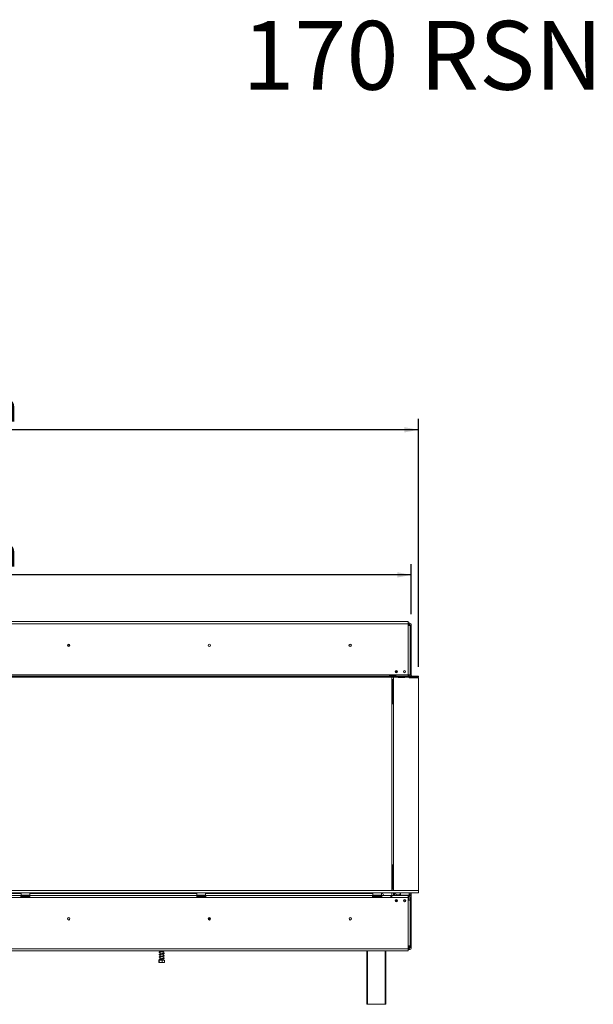
# Model space of a CAD drawing. Units: millimetres. Extents: x -1 to 629, y -38 to 243.
# Drawn here: x 70 to 123, y 111 to 201 of the extents above; entities that cross this region are included whole.
import ezdxf

# ---------------------------------------------------------------- set-up
doc = ezdxf.new("R2010")
doc.units = ezdxf.units.MM
doc.layers.add('FORMAT', color=7, linetype='Continuous')
doc.styles.add('SLDTEXTSTYLE0', font='TXT', dxfattribs={"width": 0.7})
doc.styles.add('SLDTEXTSTYLE1', font='TXT', dxfattribs={"width": 0.75})
doc.dimstyles.new('SLDDIMSTYLE0', dxfattribs={"dimtxt": 2.645833, "dimasz": 1.3, "dimexe": 0, "dimexo": 0.0625, "dimgap": 0.661458, "dimtad": 1, "dimdec": 6, "dimlfac": 20, "dimrnd": 1e-09, "dimzin": 12, "dimdsep": 46, "dimtxsty": 'SLDTEXTSTYLE1', "dimsah": 1, "dimcen": 0.09, "dimadec": 0, "dimazin": 3, "dimtfac": 1, "dimtdec": 0, "dimtofl": 0, "dimtmove": 0, "dimatfit": 3, "dimfxl": 0, "dimfrac": 2, "dimtolj": 1, "dimtzin": 12, "dimarcsym": 0})

# ---------------------------------------------------------------- blocks, each defined once
blk = doc.blocks.new('_D')
at = {"layer": 'FORMAT', "color": 7}
for p, q in [((56.27, 172.623), (55.733, 172.623)), ((55.733, 172.623), (55.733, 167.684)), ((64.742, 172.078), (62.433, 168.229)), ((68.088, 172.623), (68.624, 172.623)), ((68.624, 172.623), (68.624, 167.684)), ((55.733, 167.684), (56.27, 167.684)), ((68.624, 167.684), (68.088, 167.684)), ((16.749, 146.665), (16.749, 164.62)), ((106.664, 141.745), (106.664, 164.62)), ((106.664, 163.62), (16.749, 163.62))]:
    blk.add_line(p, q, dxfattribs=at)
for points in [[(16.749, 163.62), (18.049, 163.37), (18.049, 163.87)], [(106.664, 163.62), (105.364, 163.87), (105.364, 163.37)]]:
    blk.add_solid(points, dxfattribs=at)
at = {"layer": 'FORMAT', "color": 7, "attachment_point": 1, "style": 'SLDTEXTSTYLE1'}
for s, insert, char_height in [('13', (60.851, 172.541), 1.8521), ('"', (66.325, 171.606), 2.646), ('70', (56.941, 171.606), 2.6458), ('16', (63.588, 170.072), 1.8521), ('1798mm', (54.962, 167.031), 2.6458)]:
    blk.add_mtext(s, dxfattribs=dict(at, insert=insert, char_height=char_height))
blk = doc.blocks.new('_D_1')
at = {"layer": 'FORMAT', "color": 7}
for p, q in [((56.954, 159.233), (56.418, 159.233)), ((56.418, 159.233), (56.418, 154.294)), ((67.404, 159.233), (67.94, 159.233)), ((67.94, 159.233), (67.94, 154.294)), ((64.058, 158.688), (61.749, 154.84)), ((56.418, 154.294), (56.954, 154.294)), ((67.94, 154.294), (67.404, 154.294)), ((16.749, 146.665), (16.749, 151.23)), ((106.014, 146.595), (106.014, 151.23)), ((106.014, 150.23), (16.749, 150.23))]:
    blk.add_line(p, q, dxfattribs=at)
for points in [[(16.749, 150.23), (18.049, 149.98), (18.049, 150.48)], [(106.014, 150.23), (104.714, 150.48), (104.714, 149.98)]]:
    blk.add_solid(points, dxfattribs=at)
at = {"layer": 'FORMAT', "color": 7, "attachment_point": 1, "style": 'SLDTEXTSTYLE1'}
for s, insert, char_height in [('5', (61.535, 159.151), 1.852), ('70', (57.625, 158.216), 2.6458), ('"', (65.64, 158.216), 2.646), ('16', (62.903, 156.682), 1.8521), ('1785mm', (54.962, 153.641), 2.6458)]:
    blk.add_mtext(s, dxfattribs=dict(at, insert=insert, char_height=char_height))

msp = doc.modelspace()

# ---------------------------------------------------------------- linework, layer by layer
at = {"color": 7, "linetype": 'Continuous', "lineweight": 15}
for p, q in [((105.70902776, 145.91985376), (17.01902776, 145.91985376)), ((17.01902776, 145.71985376), (105.70902776, 145.71985376)), ((105.70902776, 145.91985376), (105.70902776, 145.71985376)), ((105.81402776, 145.79485376), (105.70902776, 145.79485376)), ((105.70902776, 145.71985376), (105.70902776, 145.56985376)), ((105.81402776, 145.69485376), (105.70902776, 145.69485376)), ((105.70902776, 140.99485376), (105.70902776, 145.56985376)), ((105.70902776, 145.56985376), (105.90902776, 145.56985376)), ((105.81402776, 145.69485376), (105.81402776, 145.79485376)), ((105.81402776, 145.69485376), (105.81402776, 145.68560248)), ((105.81402776, 145.67886973), (105.81402776, 145.63686175)), ((105.81402776, 145.63686175), (105.81402776, 145.59485376)), ((105.90902776, 140.99485376), (105.90902776, 145.56985376)), ((105.91402776, 145.59485376), (106.01402776, 145.59485376)), ((105.91402776, 140.99485376), (105.91402776, 145.59485376)), ((106.01402776, 140.99485376), (106.01402776, 145.59485376)), ((74.46902776, 143.73985376), (74.25902776, 143.73985376)), ((105.90902776, 143.05235376), (105.91402776, 143.05235376)), ((105.91402776, 143.02735376), (105.90902776, 143.02735376)), ((105.90902776, 142.87735376), (105.91402776, 142.87735376)), ((105.91402776, 142.85235376), (105.90902776, 142.85235376)), ((18.74369116, 140.99485376), (105.70902776, 140.99485376)), ((18.74369116, 140.89485376), (106.6619567, 140.89485376)), ((104.03402776, 140.95284578), (104.53402776, 140.95284578)), ((104.03402776, 140.9108378), (104.03402776, 140.95284578)), ((104.03402776, 140.9108378), (104.53402776, 140.9108378)), ((104.53402776, 140.90410505), (104.03402776, 140.90410505)), ((104.22652776, 140.9108378), (104.22652776, 140.90410505)), ((104.4250118, 140.9108378), (104.41827905, 140.90410505)), ((104.53402776, 140.9108378), (104.53402776, 140.95284578)), ((104.53402776, 140.9108378), (104.54936375, 140.90544276)), ((104.53902776, 141.2576324), (104.53902776, 141.34707512)), ((104.63902776, 141.21485376), (104.63902776, 141.40723465)), ((104.63902776, 141.21485376), (104.63902776, 141.19747288)), ((105.32598683, 141.38985376), (105.4420687, 141.38985376)), ((105.70902776, 140.89485376), (105.70902776, 140.99485376)), ((105.90902776, 140.99485376), (105.70902776, 140.99485376)), ((105.73503145, 140.96485376), (105.70902776, 140.96485376)), ((105.76402776, 140.95558721), (105.76402776, 140.99485376)), ((105.78965276, 140.89485376), (105.78417506, 140.92406819)), ((105.78902776, 140.8981871), (105.78902776, 140.99485376)), ((106.01402776, 140.99485376), (105.91402776, 140.99485376)), ((105.91402776, 140.99485376), (105.91402776, 140.89485376)), ((106.6619567, 140.79485376), (106.6619567, 140.89485376)), ((106.66402776, 140.89485376), (106.6619567, 140.89485376)), ((106.66402776, 140.79485376), (106.66402776, 140.89485376)), ((18.74369116, 140.79485376), (106.6619567, 140.79485376)), ((104.22652776, 140.79485376), (104.22652776, 121.09985376)), ((104.27652776, 140.56485376), (104.22652776, 140.56485376)), ((104.27652776, 140.56485376), (104.27652776, 138.31485376)), ((104.31402776, 140.56485376), (104.27652776, 140.56485376)), ((104.31402776, 138.31485376), (104.31402776, 140.56485376)), ((104.31402776, 138.31485376), (104.31402776, 140.56485376)), ((104.37902776, 121.09985376), (104.37902776, 140.79485376)), ((104.81402776, 140.79485376), (104.81402776, 140.76485376)), ((104.81402776, 140.76485376), (105.41402776, 140.76485376)), ((105.41965276, 140.79485376), (105.41402776, 140.76485376)), ((105.41402776, 140.79131823), (105.41898985, 140.79131823)), ((105.41402776, 140.76485376), (105.41402776, 140.79131823)), ((105.81777776, 140.74485376), (105.80840276, 140.79485376)), ((105.80906568, 140.79131823), (105.81402776, 140.79131823)), ((106.01402776, 140.79131823), (105.81402776, 140.79131823)), ((105.81777776, 140.74485376), (106.66402776, 140.74485376)), ((105.91402776, 140.79485376), (105.91402776, 140.79131823)), ((106.01402776, 140.79485376), (106.01402776, 140.79131823)), ((106.01402776, 140.74485376), (106.01402776, 140.79131823)), ((106.66402776, 140.79485376), (106.6619567, 140.79485376)), ((106.66402776, 140.74485376), (106.66402776, 121.09985376)), ((104.31402776, 139.68985376), (104.37902776, 139.68985376)), ((104.31402776, 139.43985376), (104.37902776, 139.43985376)), ((104.31402776, 139.18985376), (104.37902776, 139.18985376)), ((104.27652776, 138.31485376), (104.22652776, 138.31485376)), ((104.31402776, 138.31485376), (104.27652776, 138.31485376)), ((104.37902776, 138.78985376), (104.31402776, 138.78985376)), ((104.27652776, 123.46485376), (104.22652776, 123.46485376)), ((104.27652776, 123.46485376), (104.27652776, 121.21485376)), ((104.31402776, 123.46485376), (104.27652776, 123.46485376)), ((104.31402776, 121.21485376), (104.31402776, 123.46485376)), ((104.31402776, 121.21485376), (104.31402776, 123.46485376)), ((104.31402776, 123.43985376), (104.37902776, 123.43985376)), ((104.31402776, 122.58985376), (104.37902776, 122.58985376)), ((104.31402776, 122.33985376), (104.37902776, 122.33985376)), ((104.31402776, 122.08985376), (104.37902776, 122.08985376)), ((18.96402776, 121.09985376), (106.66402776, 121.09985376)), ((18.96402776, 120.89985376), (106.66402776, 120.89985376)), ((69.97902776, 120.89985376), (69.96902776, 120.88985376)), ((69.96902776, 120.88985376), (69.96902776, 120.67985376)), ((70.76902776, 120.88985376), (69.96902776, 120.88985376)), ((70.76902776, 120.88985376), (70.75902776, 120.89985376)), ((70.76902776, 120.67985376), (70.76902776, 120.88985376)), ((86.22902776, 120.89985376), (86.21902776, 120.88985376)), ((86.21902776, 120.88985376), (86.21902776, 120.67985376)), ((87.01902776, 120.88985376), (86.21902776, 120.88985376)), ((87.01902776, 120.88985376), (87.00902776, 120.89985376)), ((87.01902776, 120.67985376), (87.01902776, 120.88985376)), ((102.47902776, 120.89985376), (102.46902776, 120.88985376)), ((102.46902776, 120.88985376), (102.46902776, 120.67985376)), ((103.26902776, 120.88985376), (102.46902776, 120.88985376)), ((103.26902776, 120.88985376), (103.25902776, 120.89985376)), ((103.26902776, 120.67985376), (103.26902776, 120.88985376)), ((104.27652776, 121.21485376), (104.22652776, 121.21485376)), ((104.22652776, 120.89985376), (104.22652776, 120.64485376)), ((104.31402776, 121.21485376), (104.27652776, 121.21485376)), ((105.02402776, 120.89985376), (105.01402776, 120.88985376)), ((105.01402776, 120.88985376), (105.01402776, 120.67985376)), ((105.81402776, 120.88985376), (105.01402776, 120.88985376)), ((105.81402776, 120.88985376), (105.80402776, 120.89985376)), ((105.80902776, 120.89485376), (105.81402776, 120.89485376)), ((105.98902776, 120.89485376), (105.81402776, 120.89485376)), ((105.81402776, 120.67985376), (105.81402776, 120.88985376)), ((105.91402776, 120.89485376), (105.91402776, 120.89985376)), ((105.98902776, 120.79485376), (105.98902776, 120.89485376)), ((106.01402776, 120.69485376), (106.01402776, 120.89985376)), ((106.66402776, 120.89985376), (106.66402776, 121.09985376)), ((52.76902776, 120.81485376), (69.96902776, 120.81485376)), ((69.94402776, 120.64485376), (52.79402776, 120.64485376)), ((69.94402776, 120.44485376), (52.79402776, 120.44485376)), ((69.94402776, 120.64485376), (69.94402776, 120.44485376)), ((70.04402776, 120.64485376), (69.94402776, 120.64485376)), ((69.94402776, 120.54485376), (70.04402776, 120.54485376)), ((69.94402776, 120.44485376), (70.79402776, 120.44485376)), ((69.96902776, 120.67985376), (69.97902776, 120.66985376)), ((69.96902776, 120.67985376), (70.52176749, 120.67985376)), ((70.517949, 120.66985376), (69.97902776, 120.66985376)), ((70.04402776, 120.64485376), (70.69402776, 120.64485376)), ((70.04402776, 120.54485376), (70.04402776, 120.64485376)), ((70.04402776, 120.54485376), (70.69402776, 120.54485376)), ((70.06027231, 120.47089019), (70.07171065, 120.46985376)), ((70.07171065, 120.46985376), (70.18570078, 120.46985376)), ((70.08035263, 120.66985376), (70.08035263, 120.64485376)), ((70.18570078, 120.46985376), (70.21465004, 120.47089019)), ((70.21465004, 120.47089019), (70.25503763, 120.46985376)), ((70.2246902, 120.66985376), (70.2246902, 120.64485376)), ((70.25503763, 120.46985376), (70.4830179, 120.46985376)), ((70.4830179, 120.46985376), (70.52340549, 120.47089019)), ((70.51336533, 120.66985376), (70.51336533, 120.64485376)), ((70.75902776, 120.66985376), (70.517949, 120.66985376)), ((70.52176749, 120.67985376), (70.76902776, 120.67985376)), ((70.52340549, 120.47089019), (70.55235475, 120.46985376)), ((70.55235475, 120.46985376), (70.66634488, 120.46985376)), ((70.6577029, 120.66985376), (70.6577029, 120.64485376)), ((70.66634488, 120.46985376), (70.67778322, 120.47089019)), ((70.69402776, 120.54485376), (70.69402776, 120.64485376)), ((70.79402776, 120.64485376), (70.69402776, 120.64485376)), ((70.69402776, 120.54485376), (70.79402776, 120.54485376)), ((70.75902776, 120.66985376), (70.76902776, 120.67985376)), ((70.76902776, 120.81485376), (86.21902776, 120.81485376)), ((86.19402776, 120.64485376), (70.79402776, 120.64485376)), ((70.79402776, 120.44485376), (70.79402776, 120.64485376)), ((86.19402776, 120.44485376), (70.79402776, 120.44485376)), ((86.19402776, 120.64485376), (86.19402776, 120.44485376)), ((86.29402776, 120.64485376), (86.19402776, 120.64485376)), ((86.19402776, 120.54485376), (86.29402776, 120.54485376)), ((86.19402776, 120.44485376), (87.04402776, 120.44485376)), ((86.21902776, 120.67985376), (86.22902776, 120.66985376)), ((86.21902776, 120.67985376), (86.77176749, 120.67985376)), ((86.767949, 120.66985376), (86.22902776, 120.66985376)), ((86.29402776, 120.54485376), (86.29402776, 120.64485376)), ((86.29402776, 120.64485376), (86.94402776, 120.64485376)), ((86.29402776, 120.54485376), (86.94402776, 120.54485376)), ((86.31027231, 120.47089019), (86.32171065, 120.46985376)), ((86.32171065, 120.46985376), (86.43570078, 120.46985376)), ((86.33035263, 120.66985376), (86.33035263, 120.64485376)), ((86.43570078, 120.46985376), (86.46465004, 120.47089019)), ((86.46465004, 120.47089019), (86.50503763, 120.46985376)), ((86.4746902, 120.66985376), (86.4746902, 120.64485376)), ((86.50503763, 120.46985376), (86.7330179, 120.46985376)), ((86.7330179, 120.46985376), (86.77340549, 120.47089019)), ((86.76336533, 120.66985376), (86.76336533, 120.64485376)), ((87.00902776, 120.66985376), (86.767949, 120.66985376)), ((86.77176749, 120.67985376), (87.01902776, 120.67985376)), ((86.77340549, 120.47089019), (86.80235475, 120.46985376)), ((86.80235475, 120.46985376), (86.91634488, 120.46985376)), ((86.9077029, 120.66985376), (86.9077029, 120.64485376)), ((86.91634488, 120.46985376), (86.92778322, 120.47089019)), ((86.94402776, 120.54485376), (86.94402776, 120.64485376)), ((87.04402776, 120.64485376), (86.94402776, 120.64485376)), ((86.94402776, 120.54485376), (87.04402776, 120.54485376)), ((87.00902776, 120.66985376), (87.01902776, 120.67985376)), ((87.01902776, 120.81485376), (102.46902776, 120.81485376)), ((102.44402776, 120.64485376), (87.04402776, 120.64485376)), ((87.04402776, 120.44485376), (87.04402776, 120.64485376)), ((102.44402776, 120.44485376), (87.04402776, 120.44485376)), ((102.44402776, 120.64485376), (102.44402776, 120.44485376)), ((102.54402776, 120.64485376), (102.44402776, 120.64485376)), ((102.44402776, 120.54485376), (102.54402776, 120.54485376)), ((102.44402776, 120.44485376), (103.29402776, 120.44485376)), ((102.46902776, 120.67985376), (102.47902776, 120.66985376)), ((102.46902776, 120.67985376), (103.02176749, 120.67985376)), ((103.017949, 120.66985376), (102.47902776, 120.66985376)), ((102.54402776, 120.54485376), (102.54402776, 120.64485376)), ((102.54402776, 120.64485376), (103.19402776, 120.64485376)), ((102.54402776, 120.54485376), (103.19402776, 120.54485376)), ((102.56027231, 120.47089019), (102.57171065, 120.46985376)), ((102.57171065, 120.46985376), (102.68570078, 120.46985376)), ((102.58035263, 120.66985376), (102.58035263, 120.64485376)), ((102.68570078, 120.46985376), (102.71465004, 120.47089019)), ((102.71465004, 120.47089019), (102.75503763, 120.46985376)), ((102.7246902, 120.66985376), (102.7246902, 120.64485376)), ((102.75503763, 120.46985376), (102.9830179, 120.46985376)), ((102.9830179, 120.46985376), (103.02340549, 120.47089019)), ((103.01336533, 120.66985376), (103.01336533, 120.64485376)), ((103.25902776, 120.66985376), (103.017949, 120.66985376)), ((103.02176749, 120.67985376), (103.26902776, 120.67985376)), ((103.02340549, 120.47089019), (103.05235475, 120.46985376)), ((103.05235475, 120.46985376), (103.16634488, 120.46985376)), ((103.1577029, 120.66985376), (103.1577029, 120.64485376)), ((103.16634488, 120.46985376), (103.17778322, 120.47089019)), ((103.19402776, 120.54485376), (103.19402776, 120.64485376)), ((103.29402776, 120.64485376), (103.19402776, 120.64485376)), ((103.19402776, 120.54485376), (103.29402776, 120.54485376)), ((103.25902776, 120.66985376), (103.26902776, 120.67985376)), ((103.29402776, 120.44485376), (103.29402776, 120.64485376)), ((104.11402776, 120.64485376), (103.29402776, 120.64485376)), ((104.11402776, 120.44485376), (103.29402776, 120.44485376)), ((104.11402776, 120.44485376), (104.11402776, 120.64485376)), ((104.11402776, 120.64485376), (104.21402776, 120.64485376)), ((104.21402776, 120.54485376), (104.11402776, 120.54485376)), ((104.21402776, 120.44485376), (104.11402776, 120.44485376)), ((105.71402776, 120.64485376), (104.21402776, 120.64485376)), ((104.21402776, 120.64485376), (104.21402776, 120.44485376)), ((105.71402776, 120.44485376), (104.21402776, 120.44485376)), ((104.35402776, 120.81485376), (104.45402776, 120.81485376)), ((104.35402776, 120.64485376), (104.35402776, 120.81485376)), ((104.45402776, 120.81485376), (104.45402776, 120.64485376)), ((104.54078839, 120.11529245), (104.55402776, 120.11485376)), ((104.55402776, 120.11485376), (104.60402776, 120.11485376)), ((104.55465508, 120.21485376), (104.60402776, 120.21485376)), ((104.55465508, 120.08985376), (104.72340045, 120.08985376)), ((104.60402776, 120.11485376), (104.60402776, 120.21485376)), ((104.72340045, 120.21485376), (104.60402776, 120.21485376)), ((104.73710299, 120.11485376), (104.60402776, 120.11485376)), ((104.63902776, 120.25735376), (104.63902776, 120.21985376)), ((104.63902776, 120.21985376), (104.64402776, 120.21485376)), ((104.7194563, 120.21985376), (104.63902776, 120.21985376)), ((104.68902776, 120.11485376), (104.68902776, 120.08985376)), ((104.82902776, 120.69985376), (104.72902776, 120.69985376)), ((105.01402776, 120.67985376), (105.02402776, 120.66985376)), ((105.01402776, 120.67985376), (105.64345226, 120.67985376)), ((105.63771664, 120.66985376), (105.02402776, 120.66985376)), ((105.16402776, 120.66985376), (105.16402776, 120.64485376)), ((105.41402776, 120.66985376), (105.41402776, 120.64485376)), ((105.41402776, 120.25433415), (105.41402776, 120.16485376)), ((105.80402776, 120.66985376), (105.63771664, 120.66985376)), ((105.64345226, 120.67985376), (105.81402776, 120.67985376)), ((105.66402776, 120.66985376), (105.66402776, 120.64485376)), ((105.71402776, 120.64485376), (105.71402776, 120.44485376)), ((105.71402776, 120.64485376), (105.81402776, 120.64485376)), ((105.71402776, 120.54485376), (105.81402776, 120.54485376)), ((105.71402776, 120.44485376), (105.71402776, 120.21985376)), ((105.76402776, 120.38985376), (105.71402776, 120.38985376)), ((105.71402776, 120.21985376), (105.71402776, 115.98485376)), ((105.91402776, 120.21985376), (105.71402776, 120.21985376)), ((105.76402776, 120.64485376), (105.76402776, 120.66985376)), ((105.76402776, 120.38985376), (105.76402776, 120.54485376)), ((105.78902776, 120.64485376), (105.78902776, 120.66985376)), ((105.78902776, 120.21985376), (105.78902776, 120.54485376)), ((105.80402776, 120.66985376), (105.81402776, 120.67985376)), ((105.81402776, 120.64485376), (105.81402776, 120.54485376)), ((105.91402776, 120.69485376), (106.01402776, 120.69485376)), ((105.91402776, 120.61805884), (105.91402776, 120.69485376)), ((105.91402776, 120.21985376), (105.91402776, 120.44485376)), ((105.91402776, 120.44485376), (106.01402776, 120.44485376)), ((105.91402776, 120.21985376), (105.91402776, 115.98485376)), ((105.98902776, 120.79485376), (105.98723285, 120.79485376)), ((106.01402776, 120.69485376), (106.01402776, 120.44485376)), ((106.01402776, 115.84485376), (106.01402776, 120.44485376)), ((87.26402776, 118.48985376), (87.47402776, 118.48985376)), ((17.02402776, 115.73485376), (105.71402776, 115.73485376)), ((17.02402776, 115.53485376), (105.71402776, 115.53485376)), ((82.81902776, 115.53485376), (82.81902776, 115.46598344)), ((82.81902776, 115.42578511), (82.81902776, 115.24092204)), ((83.10902776, 115.5186974), (83.10902776, 115.53485376)), ((83.10902776, 115.29362393), (83.10902776, 115.47850388)), ((101.91402776, 110.59985376), (101.91402776, 115.53485376)), ((103.66402776, 115.53485376), (103.66402776, 110.59985376)), ((105.71402776, 115.98485376), (105.91402776, 115.98485376)), ((105.71402776, 115.73485376), (105.71402776, 115.98485376)), ((105.81402776, 115.74485376), (105.71402776, 115.74485376)), ((105.71402776, 115.73485376), (105.71402776, 115.53485376)), ((105.81402776, 115.64485376), (105.71402776, 115.64485376)), ((105.81402776, 115.7608378), (105.79881117, 115.7554137)), ((105.81402776, 115.84485376), (105.81402776, 115.80284578)), ((105.81402776, 115.7608378), (105.81402776, 115.80284578)), ((105.81402776, 115.75410505), (105.81402776, 115.74485376)), ((105.81402776, 115.74485376), (105.81402776, 115.64485376)), ((105.91402776, 115.84485376), (105.91402776, 115.98485376)), ((105.91402776, 115.84485376), (106.01402776, 115.84485376)), ((82.69737045, 114.66485376), (82.69737045, 114.47985376)), ((82.69737045, 114.66485376), (82.73493686, 114.66485376)), ((82.73493686, 114.66485376), (82.73493686, 114.47985376)), ((82.73493686, 114.66485376), (83.00159417, 114.66485376)), ((82.81902776, 115.20089165), (82.81902776, 115.01605617)), ((82.81902776, 114.97568336), (82.81902776, 114.79121809)), ((82.81902776, 114.75075266), (82.81902776, 114.66485376)), ((83.00159417, 114.66485376), (83.00159417, 114.47985376)), ((83.00159417, 114.66485376), (83.23068508, 114.66485376)), ((83.10902776, 115.06879471), (83.10902776, 115.25358195)), ((83.10902776, 114.84380521), (83.10902776, 115.02831066)), ((83.10902776, 114.66485376), (83.10902776, 114.80346698)), ((83.23068508, 114.66485376), (83.23068508, 114.47985376)), ((82.71785263, 114.46485376), (83.2102029, 114.46485376)), ((101.96402776, 110.59985376), (101.91402776, 110.59985376)), ((101.96402776, 110.59985376), (103.61402776, 110.59985376)), ((103.66402776, 110.59985376), (103.61402776, 110.59985376))]:
    msp.add_line(p, q, dxfattribs=at)
at = {"color": 8, "linetype": 'Continuous', "lineweight": 15}
for p, q in [((105.81402776, 145.59485376), (105.78176395, 145.59485376)), ((105.81402776, 145.57693663), (105.81402776, 145.59485376)), ((105.91402776, 145.38985376), (105.90902776, 145.38985376)), ((74.45635869, 143.78985376), (74.27169684, 143.78985376)), ((105.91402776, 142.36485376), (105.90902776, 142.36485376)), ((104.57598683, 141.21485376), (104.63902776, 141.21485376)), ((105.81402776, 140.76485376), (105.81402776, 140.79131823)), ((105.81402776, 120.89485376), (105.81402776, 120.88985376)), ((70.25503763, 120.46985376), (70.25503763, 120.44485376)), ((70.4830179, 120.46985376), (70.4830179, 120.44485376)), ((86.50503763, 120.46985376), (86.50503763, 120.44485376)), ((86.7330179, 120.46985376), (86.7330179, 120.44485376)), ((102.75503763, 120.46985376), (102.75503763, 120.44485376)), ((102.9830179, 120.46985376), (102.9830179, 120.44485376)), ((104.55402776, 120.2139979), (104.55402776, 120.11485376)), ((101.96402776, 115.53485376), (101.96402776, 110.59985376)), ((103.61402776, 110.59985376), (103.61402776, 115.53485376)), ((105.81402776, 115.84485376), (105.71402776, 115.84485376)), ((105.81402776, 115.84485376), (105.81402776, 115.98485376))]:
    msp.add_line(p, q, dxfattribs=at)
at = {"color": 7, "linetype": 'Continuous', "lineweight": 15, "flags": 128}
for points in [[(105.90902776, 145.43702367), (105.90970445, 145.43374909), (105.91402776, 145.38985376)], [(105.91402776, 142.36485376), (105.90970445, 142.32095844), (105.90902776, 142.31768386)], [(83.10902776, 114.86320558), (83.13540656, 114.85691921), (83.15701591, 114.84998349), (83.16192901, 114.84887504), (83.161456, 114.85498074), (83.15672594, 114.85638734), (83.13250697, 114.84924623), (83.09159911, 114.83976634), (83.04090671, 114.8302587), (82.98505132, 114.82068476), (82.9281837, 114.81136745), (82.87260875, 114.80172522), (82.82103638, 114.79172529), (82.77633754, 114.78043833), (82.74792241, 114.76937029), (82.73233411, 114.75696282), (82.72668111, 114.73851246), (82.73757587, 114.71992516), (82.76406821, 114.70595041), (82.7906719, 114.69778141), (82.80909759, 114.69346534), (82.80909759, 114.69346534)]]:
    msp.add_lwpolyline(points, dxfattribs=at)
at = {"color": 7, "linetype": 'Continuous', "lineweight": 15}
for centre, radius in [((74.36402776, 143.73985376), 0.11), ((74.36402776, 143.73985376), 0.105), ((87.36402776, 143.73985376), 0.11), ((87.36402776, 143.73985376), 0.105), ((100.36402776, 143.73985376), 0.11), ((100.36402776, 143.73985376), 0.105), ((104.63402776, 141.30235376), 0.105), ((105.38402776, 141.30235376), 0.105), ((104.63902776, 120.15235376), 0.105), ((105.38902776, 120.15235376), 0.105), ((74.36902776, 118.48985376), 0.11), ((74.36902776, 118.48985376), 0.105), ((87.36902776, 118.48985376), 0.11), ((87.36902776, 118.48985376), 0.105), ((100.36902776, 118.48985376), 0.11), ((100.36902776, 118.48985376), 0.105)]:
    msp.add_circle(centre, radius, dxfattribs=at)
for centre, radius, start, end in [((105.68902776, 145.38985376), 0.225, 53.1301023547, 84.9003110857), ((105.81402776, 145.59485376), 0.2, 0, 90), ((105.81402776, 145.59485376), 0.1, 0, 90), ((105.73503145, 140.91485376), 0.05, 10.6196552762, 90), ((106.11402776, 140.99485376), 0.2, 180, 210), ((106.11402776, 140.99485376), 0.1, 180, 270), ((104.72902776, 120.89985376), 0.2, 180, 270), ((105.81402776, 120.69485376), 0.2, 0, 90), ((70.06902776, 120.50735376), 0.0375, 90, 256.4870501086), ((70.66902776, 120.50735376), 0.0375, 283.5051236384, 90), ((86.31902776, 120.50735376), 0.0375, 90, 256.4870501086), ((86.91902776, 120.50735376), 0.0375, 283.5051236384, 90), ((102.56902776, 120.50735376), 0.0375, 90, 256.4870501086), ((103.16902776, 120.50735376), 0.0375, 283.5051236384, 90), ((103.24402776, 120.56485376), 0.25, 18.6629248849, 84.2608295227), ((104.82902776, 120.89985376), 0.2, 270, 337.6683549899), ((105.71402776, 120.50735376), 0.0375, 270, 90), ((105.81402776, 120.69485376), 0.1, 0, 90), ((105.81402776, 120.44485376), 0.2, 0, 90), ((105.81402776, 120.44485376), 0.1, 0, 90), ((105.81402776, 115.84485376), 0.1, 270, 0), ((105.81402776, 115.84485376), 0.2, 270, 0)]:
    msp.add_arc(centre, radius, start, end, dxfattribs=at)
at = {"color": 8, "linetype": 'Continuous', "lineweight": 15}
for centre, start, end in [((70.07010063, 120.42681374), 24.7621566748, 87.8577082732), ((70.18409076, 120.42681374), 24.7621566748, 87.8577082732), ((70.55396477, 120.42681374), 92.1422917268, 155.2378433252), ((70.6679549, 120.42681374), 92.1422917267, 155.2378433253), ((86.32010063, 120.42681374), 24.7621566747, 87.8577082733), ((86.43409076, 120.42681374), 24.7621566748, 87.8577082733), ((86.80396477, 120.42681374), 92.1422917267, 155.2378433253), ((86.9179549, 120.42681374), 92.1422917267, 155.2378433252), ((102.57010063, 120.42681374), 24.7621566748, 87.8577082732), ((102.68409076, 120.42681374), 24.7621566749, 87.8577082732), ((103.05396477, 120.42681374), 92.1422917268, 155.2378433252), ((103.1679549, 120.42681374), 92.1422917268, 155.2378433252)]:
    msp.add_arc(centre, 0.04307013, start, end, dxfattribs=at)
at = {"color": 7, "linetype": 'Continuous', "lineweight": 15}
for points, knots in [([(105.81402776, 145.68560248), (105.80669563, 145.68514667), (105.79369393, 145.6843384), (105.7791296, 145.68140211), (105.77118972, 145.67774569), (105.76716504, 145.67444767), (105.76479939, 145.67036582), (105.76412661, 145.66561797), (105.76485744, 145.6605083), (105.76725924, 145.65544276), (105.77130456, 145.65080275), (105.77924124, 145.64505207), (105.79376689, 145.6395161), (105.80672736, 145.63781816), (105.81402776, 145.63686175)], [0, 0, 0, 0, 0.1655595092, 0.2935780135, 0.3474647626, 0.397699564, 0.4474557468, 0.4999931809, 0.5529458353, 0.6030591992, 0.653535468, 0.7075125542, 0.8352471687, 1, 1, 1, 1]), ([(105.81402776, 145.59485376), (105.84094766, 145.59455914), (105.8780861, 145.59415267), (105.90718703, 145.5937462), (105.91519407, 145.59363437)], [0, 0, 0, 0, 0.7248526179, 1, 1, 1, 1]), ([(104.03402776, 140.90410505), (104.02672736, 140.90454882), (104.01376689, 140.90533665), (103.99924124, 140.90826044), (103.99130456, 140.911915), (103.98725924, 140.91522248), (103.98485744, 140.91932257), (103.98412661, 140.92407597), (103.98479939, 140.92917859), (103.98716504, 140.93421661), (103.99118972, 140.93883592), (103.9991296, 140.94457778), (104.01369393, 140.9501243), (104.02669563, 140.95186445), (104.03402776, 140.95284578)], [0, 0, 0, 0, 0.1647528325, 0.292487448, 0.3464645343, 0.3969408031, 0.4470541667, 0.5000068205, 0.5525442522, 0.6023004335, 0.6525352343, 0.7064219834, 0.834440489, 1, 1, 1, 1]), ([(104.53402776, 140.95284578), (104.54132816, 140.95188936), (104.55428864, 140.95019142), (104.56881429, 140.94465546), (104.57675097, 140.93890477), (104.58079629, 140.93426476), (104.58319809, 140.92919923), (104.58392892, 140.92408955), (104.58325614, 140.91934171), (104.58089049, 140.91525986), (104.57686581, 140.91196184), (104.56892592, 140.90830542), (104.5543616, 140.90536913), (104.5413599, 140.90456086), (104.53402776, 140.90410505)], [0, 0, 0, 0, 0.1647528326, 0.2924874481, 0.3464645345, 0.3969408033, 0.4470541668, 0.5000068206, 0.5525442524, 0.6023004337, 0.6525352344, 0.7064219836, 0.8344404891, 1, 1, 1, 1]), ([(70.0983091, 120.44485376), (70.09761881, 120.44617896), (70.09438089, 120.452395), (70.08368704, 120.46120384), (70.07112145, 120.467843), (70.0626736, 120.47031001), (70.06037157, 120.47086621), (70.06027231, 120.47089019)], [0, 0, 0, 0, 0.0945098036, 0.4433139268, 0.8497202737, 0.9935198257, 1, 1, 1, 1]), ([(70.21465004, 120.47089019), (70.21469967, 120.47086621), (70.21585068, 120.47031001), (70.22007461, 120.467843), (70.2263574, 120.46120384), (70.23170433, 120.452395), (70.23332329, 120.44617896), (70.23366843, 120.44485376)], [0, 0, 0, 0, 0.0064801743, 0.1502797263, 0.5566860732, 0.9054901964, 1, 1, 1, 1]), ([(70.52340549, 120.47089019), (70.52335586, 120.47086621), (70.52220485, 120.47031001), (70.51798092, 120.467843), (70.51169812, 120.46120384), (70.5063512, 120.452395), (70.50473224, 120.44617896), (70.50438709, 120.44485376)], [0, 0, 0, 0, 0.0064801743, 0.1502797263, 0.5566860732, 0.9054901964, 1, 1, 1, 1]), ([(70.67778322, 120.47089019), (70.67768396, 120.47086621), (70.67538193, 120.47031001), (70.66693408, 120.467843), (70.65436849, 120.46120384), (70.64367463, 120.452395), (70.64043671, 120.44617896), (70.63974642, 120.44485376)], [0, 0, 0, 0, 0.00648017431, 0.15027972631, 0.55668607324, 0.90549019642, 1, 1, 1, 1]), ([(86.3483091, 120.44485376), (86.34761881, 120.44617896), (86.34438089, 120.452395), (86.33368704, 120.46120384), (86.32112145, 120.467843), (86.3126736, 120.47031001), (86.31037157, 120.47086621), (86.31027231, 120.47089019)], [0, 0, 0, 0, 0.0945098036, 0.4433139268, 0.8497202737, 0.9935198257, 1, 1, 1, 1]), ([(86.46465004, 120.47089019), (86.46469967, 120.47086621), (86.46585068, 120.47031001), (86.47007461, 120.467843), (86.4763574, 120.46120384), (86.48170433, 120.452395), (86.48332329, 120.44617896), (86.48366843, 120.44485376)], [0, 0, 0, 0, 0.0064801743, 0.1502797263, 0.5566860732, 0.9054901964, 1, 1, 1, 1]), ([(86.77340549, 120.47089019), (86.77335586, 120.47086621), (86.77220485, 120.47031001), (86.76798092, 120.467843), (86.76169812, 120.46120384), (86.7563512, 120.452395), (86.75473224, 120.44617896), (86.75438709, 120.44485376)], [0, 0, 0, 0, 0.0064801743, 0.1502797263, 0.5566860732, 0.9054901964, 1, 1, 1, 1]), ([(86.92778322, 120.47089019), (86.92768396, 120.47086621), (86.92538193, 120.47031001), (86.91693408, 120.467843), (86.90436849, 120.46120384), (86.89367463, 120.452395), (86.89043671, 120.44617896), (86.88974642, 120.44485376)], [0, 0, 0, 0, 0.00648017431, 0.15027972631, 0.55668607324, 0.90549019642, 1, 1, 1, 1]), ([(102.5983091, 120.44485376), (102.59761881, 120.44617896), (102.59438089, 120.452395), (102.58368704, 120.46120384), (102.57112145, 120.467843), (102.5626736, 120.47031001), (102.56037157, 120.47086621), (102.56027231, 120.47089019)], [0, 0, 0, 0, 0.09450980358, 0.44331392676, 0.84972027369, 0.99351982569, 1, 1, 1, 1]), ([(102.71465004, 120.47089019), (102.71469967, 120.47086621), (102.71585068, 120.47031001), (102.72007461, 120.467843), (102.7263574, 120.46120384), (102.73170433, 120.452395), (102.73332329, 120.44617896), (102.73366843, 120.44485376)], [0, 0, 0, 0, 0.00648017431, 0.15027972631, 0.55668607324, 0.90549019642, 1, 1, 1, 1]), ([(103.02340549, 120.47089019), (103.02335586, 120.47086621), (103.02220485, 120.47031001), (103.01798092, 120.467843), (103.01169812, 120.46120384), (103.0063512, 120.452395), (103.00473224, 120.44617896), (103.00438709, 120.44485376)], [0, 0, 0, 0, 0.00648017431, 0.15027972631, 0.55668607324, 0.90549019642, 1, 1, 1, 1]), ([(103.17778322, 120.47089019), (103.17768396, 120.47086621), (103.17538193, 120.47031001), (103.16693408, 120.467843), (103.15436849, 120.46120384), (103.14367463, 120.452395), (103.14043671, 120.44617896), (103.13974642, 120.44485376)], [0, 0, 0, 0, 0.00648017431, 0.15027972631, 0.55668607324, 0.90549019642, 1, 1, 1, 1]), ([(105.36966739, 120.05092154), (105.37276931, 120.05356484), (105.38630688, 120.0651009), (105.40257788, 120.09698455), (105.41298455, 120.13402249), (105.41378489, 120.15767575), (105.41402776, 120.16485376)], [0, 0, 0, 0, 0.1032363547, 0.4505506464, 0.8332597355, 1, 1, 1, 1]), ([(105.41402776, 120.16485376), (105.41524942, 120.15003116), (105.41793681, 120.11742426), (105.43024228, 120.08180298), (105.44388164, 120.06779697), (105.44587442, 120.06575063)], [0, 0, 0, 0, 0.4157831904, 0.9146433528, 1, 1, 1, 1]), ([(83.12381441, 115.53485376), (83.12519441, 115.53454577), (83.14022627, 115.53119086), (83.1546574, 115.52644797), (83.16353462, 115.52116665), (83.16081408, 115.52996383), (83.16193491, 115.53399049), (83.14217141, 115.5262219), (83.10421373, 115.51708334), (83.05372492, 115.50741081), (82.99794723, 115.49769243), (82.93978816, 115.48841741), (82.88278549, 115.47863287), (82.82887169, 115.46884687), (82.78384644, 115.45824249), (82.75335589, 115.44811318), (82.73362795, 115.43637828), (82.72319961, 115.41632822), (82.73315493, 115.39517341), (82.7599345, 115.38125416), (82.79038712, 115.3719023), (82.81346068, 115.36717013), (82.81902776, 115.36602838)], [0, 0, 0, 0, 0.0056306205, 0.0613322258, 0.1032836778, 0.1441771906, 0.1939352359, 0.2540898545, 0.3138737435, 0.3712779783, 0.4276455603, 0.4827642687, 0.5387113196, 0.5959463409, 0.6574892802, 0.7143047818, 0.7581006989, 0.8031040932, 0.855692106, 0.9182773957, 0.9802823399, 1, 1, 1, 1]), ([(82.76679801, 115.41166642), (82.76677894, 115.41134175), (82.76666596, 115.40941812), (82.77786395, 115.41613774), (82.80697896, 115.42339153), (82.85202935, 115.43315135), (82.90529639, 115.44253568), (82.96214952, 115.45198263), (83.02013215, 115.46145758), (83.07606538, 115.47132421), (83.12586933, 115.48149351), (83.16742016, 115.49329114), (83.19304714, 115.506763), (83.20471021, 115.52417797), (83.20000304, 115.53298444), (83.19900386, 115.53485376)], [0, 0, 0, 0, 0.014095843, 0.0835163915, 0.1735147138, 0.2638232408, 0.349576784, 0.4351793331, 0.5214129408, 0.6102894317, 0.7022838715, 0.7982274646, 0.8955051256, 0.9778191149, 1, 1, 1, 1]), ([(82.81902776, 115.40611231), (82.81795128, 115.40633165), (82.80055454, 115.4098763), (82.78058669, 115.41486321), (82.76779439, 115.42181917), (82.76743648, 115.41945336), (82.76742042, 115.41934722)], [0, 0, 0, 0, 0.0315592628, 0.510020979, 0.9780172832, 1, 1, 1, 1]), ([(105.81402776, 115.80284578), (105.80669563, 115.80186445), (105.79369393, 115.8001243), (105.7791296, 115.79457778), (105.77118972, 115.78883593), (105.76716504, 115.78421661), (105.76479939, 115.77917859), (105.76412661, 115.77407597), (105.76485744, 115.76932257), (105.76725924, 115.76522248), (105.77130456, 115.761915), (105.77924124, 115.75826044), (105.79376689, 115.75533665), (105.80672736, 115.75454882), (105.81402776, 115.75410505)], [0, 0, 0, 0, 0.1655595093, 0.2935780135, 0.3474647626, 0.397699564, 0.4474557468, 0.4999931809, 0.5529458353, 0.6030591992, 0.653535468, 0.7075125542, 0.8352471687, 1, 1, 1, 1]), ([(105.91519407, 115.84607316), (105.90718703, 115.84596132), (105.8780861, 115.84555486), (105.84094766, 115.84514839), (105.81402776, 115.84485376)], [0, 0, 0, 0, 0.2751473821, 1, 1, 1, 1]), ([(83.10902776, 115.31330265), (83.11198465, 115.31268809), (83.13040009, 115.3088606), (83.14967358, 115.30331181), (83.16327423, 115.29649948), (83.16093904, 115.30186885), (83.16269352, 115.30970723), (83.14934106, 115.30321557), (83.11574541, 115.294749), (83.067648, 115.28487228), (83.01296931, 115.27524927), (82.9550628, 115.26585967), (82.89754251, 115.25621947), (82.84257521, 115.2465062), (82.79437036, 115.23601626), (82.76003161, 115.22576158), (82.73819906, 115.21510102), (82.72429013, 115.19716644), (82.72851722, 115.17522048), (82.75160662, 115.15937581), (82.7825536, 115.14900624), (82.80932762, 115.14319292), (82.81902776, 115.14108677)], [0, 0, 0, 0, 0.010913508, 0.0679692235, 0.1121451808, 0.1512538975, 0.1967216874, 0.2541762004, 0.3130484369, 0.3698235692, 0.4253040049, 0.4794059061, 0.5340005931, 0.5893828454, 0.648553428, 0.7070979279, 0.7525852177, 0.7953972277, 0.8441490822, 0.9036593397, 0.9650960685, 1, 1, 1, 1]), ([(83.10902776, 115.08842523), (83.12155117, 115.08544367), (83.14504255, 115.07985087), (83.16143661, 115.0729222), (83.16180494, 115.07395746), (83.16217153, 115.0840968), (83.15534392, 115.08035192), (83.12619989, 115.0722733), (83.08115955, 115.0623278), (83.0277189, 115.0528365), (82.97037175, 115.04323635), (82.91244043, 115.0338245), (82.85664222, 115.02403973), (82.80581776, 115.01381689), (82.76753481, 115.00339749), (82.74304883, 114.99314843), (82.72676316, 114.97772713), (82.72517702, 114.9557974), (82.74430701, 114.9377072), (82.77505155, 114.92611565), (82.80530564, 114.91909454), (82.81902776, 114.91591003)], [0, 0, 0, 0, 0.0546428862, 0.1024989823, 0.1411080518, 0.1839705296, 0.2388377129, 0.2979417677, 0.3553535268, 0.4109256302, 0.4653258525, 0.5195410686, 0.5745321865, 0.6324103359, 0.6926329874, 0.7416469827, 0.7832713574, 0.8297911963, 0.8866465835, 0.9485871365, 1, 1, 1, 1]), ([(82.81902776, 114.73103848), (82.81237643, 114.73250126), (82.79606862, 114.7360877), (82.7808125, 114.74043773), (82.7701819, 114.74439181), (82.76589042, 114.74589204), (82.76715017, 114.73986112), (82.76468762, 114.733843), (82.77635129, 114.74025129), (82.8051973, 114.74806889), (82.84942721, 114.75764392), (82.90247717, 114.76704636), (82.95917682, 114.77651908), (83.01720451, 114.78594808), (83.07329687, 114.79583469), (83.12355608, 114.80593558), (83.16540495, 114.81764341), (83.19288328, 114.8310464), (83.20486375, 114.85168643), (83.19605216, 114.87227692), (83.17695868, 114.88456717), (83.15044592, 114.89408734), (83.12254271, 114.90048019), (83.10902776, 114.90357658)], [0, 0, 0, 0, 0.0266720223, 0.0653947175, 0.0939444344, 0.1177198612, 0.1610573699, 0.2003820984, 0.2435303116, 0.2999239165, 0.3571265645, 0.4113057868, 0.4653709025, 0.5197166769, 0.5757747956, 0.6336890314, 0.6941483013, 0.7557418221, 0.8083238559, 0.8527455124, 0.8949590575, 0.9491233345, 1, 1, 1, 1]), ([(82.76697233, 114.96134967), (82.7680948, 114.96165056), (82.77094346, 114.96241414), (82.79441827, 114.97052559), (82.83400906, 114.97960364), (82.88518599, 114.98900508), (82.9409355, 114.99860963), (82.99894638, 115.0078466), (83.05594741, 115.01776949), (83.1084673, 115.02755027), (83.15358442, 115.03893049), (83.1855694, 115.05110772), (83.20341522, 115.06969483), (83.20052823, 115.09145079), (83.18394341, 115.10628179), (83.15830348, 115.11644017), (83.13236618, 115.12394378), (83.11176345, 115.12805857), (83.10902776, 115.12860495)], [0, 0, 0, 0, 0.0426482259, 0.1082337336, 0.1804590353, 0.2483957333, 0.3155074579, 0.382455732, 0.4514706913, 0.522261611, 0.5964496892, 0.6733500636, 0.743046488, 0.8002249588, 0.8517449032, 0.9135199905, 0.9885169711, 1, 1, 1, 1]), ([(82.76740696, 115.18704909), (82.76761158, 115.18673994), (82.76828673, 115.18571988), (82.78511678, 115.19309726), (82.81976143, 115.20151717), (82.86829884, 115.21102172), (82.92296206, 115.22061382), (82.98054752, 115.22985316), (83.03815516, 115.23962735), (83.09265072, 115.24937127), (83.14025345, 115.26015421), (83.17708262, 115.27200543), (83.19962975, 115.28794521), (83.20368991, 115.30983781), (83.1898084, 115.32766752), (83.16766438, 115.33827981), (83.14128258, 115.34659935), (83.11685693, 115.35176721), (83.10902776, 115.35342367)], [0, 0, 0, 0, 0.026071229, 0.0860213345, 0.1585762524, 0.22783471, 0.2949055523, 0.3618069866, 0.4301409371, 0.5002315199, 0.5734785529, 0.649687954, 0.723334779, 0.7836628096, 0.8366902175, 0.893146268, 0.9657500881, 1, 1, 1, 1]), ([(82.81902776, 114.95626821), (82.80940092, 114.95848628), (82.78521785, 114.96405816), (82.77583017, 114.96730366), (82.77017956, 114.96925718)], [0, 0, 0, 0, 0.3980819294, 1, 1, 1, 1]), ([(82.81902776, 115.18130606), (82.81355451, 115.18248591), (82.79242263, 115.18704121), (82.78247373, 115.19023003), (82.77510164, 115.19259294)], [0, 0, 0, 0, 0.2590043886, 1, 1, 1, 1]), ([(82.81902776, 114.69305794), (82.81871993, 114.69305794), (82.81689263, 114.69305794), (82.81410507, 114.69305794), (82.81118779, 114.69305794), (82.80971548, 114.69305794), (82.80885739, 114.69305794), (82.80831423, 114.69305794), (82.80820942, 114.69305794), (82.80871387, 114.69305794), (82.8089729, 114.69305794)], [0, 0, 0, 0, 0.0592292906, 0.3515814208, 0.4988565436, 0.5710334964, 0.6435804993, 0.7262784547, 0.8594497658, 1, 1, 1, 1]), ([(82.73493686, 114.47985376), (82.73256914, 114.47541315), (82.72322466, 114.4578877), (82.71028581, 114.45839829), (82.70032129, 114.47495173), (82.69737045, 114.47985376)], [0, 0, 0, 0, 0.1928139012, 0.7609648479, 1, 1, 1, 1]), ([(83.00159417, 114.47985376), (83.00050372, 114.47939181), (82.97832125, 114.46999455), (82.93276772, 114.46499127), (82.86845519, 114.46493419), (82.80563388, 114.46504417), (82.7601845, 114.46961238), (82.73767471, 114.47874319), (82.73493686, 114.47985376)], [0, 0, 0, 0, 0.013048, 0.2654304343, 0.4998642246, 0.732266489, 0.9674357352, 1, 1, 1, 1]), ([(83.23068508, 114.47985376), (83.21624607, 114.47541315), (83.15926067, 114.4578877), (83.0803558, 114.45839829), (83.01958921, 114.47495173), (83.00159417, 114.47985376)], [0, 0, 0, 0, 0.19281390119, 0.76096484795, 1, 1, 1, 1])]:
    msp.add_open_spline(points, degree=3, knots=knots, dxfattribs=at)
for points in [[(105.81402776, 145.59485376), (105.82713147, 145.59455914), (105.85333888, 145.59396988), (105.88639337, 145.593086), (105.90951829, 145.59220211), (105.91252461, 145.59161286), (105.91402776, 145.59131823)], [(105.91402776, 115.8483893), (105.91252461, 115.84809467), (105.90951829, 115.84750541), (105.88639337, 115.84662153), (105.85333888, 115.84573765), (105.82713147, 115.84514839), (105.81402776, 115.84485376)]]:
    msp.add_open_spline(points, degree=3, dxfattribs=at)

# ---------------------------------------------------------------- texts
at = {"layer": 'FORMAT', "color": 7, "insert": (107.05365014, 201.35554192), "char_height": 6.35, "attachment_point": 2, "style": 'SLDTEXTSTYLE0'}
msp.add_mtext('170 RSN', dxfattribs=at)

# ---------------------------------------------------------------- dimensions: what is measured, and where the dimension line sits
at = {"layer": 'FORMAT', "color": 7}
for base, p1, picture, middle in [((16.7490277643, 163.6198537638), (106.6640277643, 140.7448537638), '_D', (62.1789037386, 163.6198537638)), ((16.7490277643, 150.2299573925), (106.0140277643, 145.5948537638), '_D_1', (62.1789037386, 150.2299573925))]:
    dim = msp.add_linear_dim(base=base, p1=p1, p2=(16.7490277643, 145.6648537638), dimstyle='SLDDIMSTYLE0', dxfattribs=at)
    dim.commit()
    dim.dimension.update_dxf_attribs({"geometry": picture, "text_midpoint": middle, "dimtype": 160})

doc.saveas('drawing.dxf')
